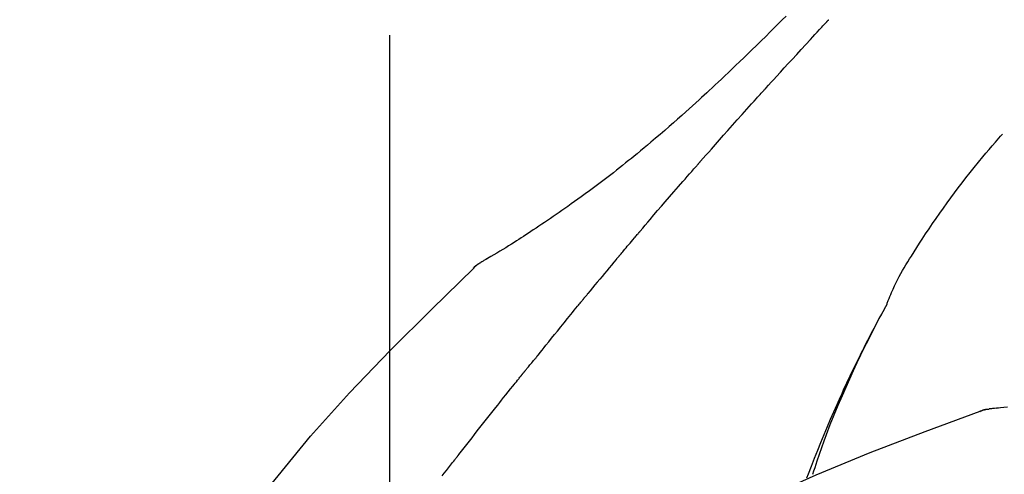
# Model space of a CAD drawing. Extents: x 163 to 26285, y 210 to 8610.
# Drawn here: x 25293 to 25339, y 3118 to 3140 of the extents above; entities that cross this region are included whole.
import ezdxf

# ---------------------------------------------------------------- set-up
doc = ezdxf.new("R2010")
doc.units = 0
doc.header["$LTSCALE"] = 50
doc.header["$MEASUREMENT"] = 0
doc.linetypes.add('CENTER2', pattern=[1.125, 0.75, -0.125, 0.125, -0.125])
doc.layers.get('0').update_dxf_attribs({"linetype": 'CONTINUOUS'})
doc.layers.add('150-機器', color=8, linetype='CONTINUOUS')
doc.layers.add('166-寸法B', color=11, linetype='CONTINUOUS')
doc.styles.add('KH001', font='msgothic.ttc')
doc.dimstyles.new('KH1xx030', dxfattribs={"dimscale": 30, "dimtxt": 2, "dimasz": 0.6, "dimexe": 0.3, "dimexo": 1.2, "dimgap": 0.5, "dimtad": 3, "dimdec": 1, "dimdsep": 46, "dimlunit": 6, "dimtxsty": 'KH001', "dimblk": 'DOT', "dimcen": 1, "dimdle": 1, "dimclrd": 256, "dimclre": 256, "dimclrt": 256, "dimadec": 0, "dimazin": 0, "dimtfac": 1, "dimtdec": 1, "dimtix": 1, "dimtmove": 2, "dimatfit": 3, "dimldrblk": 'CLOSEDBLANK', "dimfxl": 1, "dimtolj": 1, "dimtzin": 0, "dimlwd": -1, "dimlwe": -1, "dimarcsym": 0})

# ---------------------------------------------------------------- blocks, each defined once
blk = doc.blocks.new('F402_D')
at = {"layer": '150-機器', "color": 161, "linetype": 'CENTER2'}
blk.add_line((0, -53.668), (0, 250.266), dxfattribs=at)
at = {"layer": '150-機器', "color": 13, "linetype": 'Continuous'}
for p, q in [((-4.629, 198.272), (-4.63, 198.272)), ((-28.608, 191.207), (-28.609, 191.207))]:
    blk.add_line(p, q, dxfattribs=at)
for points in [[(-18.688, 209.735), (-18.5, 209.548), (-18.312, 209.361), (-18.124, 209.174), (-17.936, 208.987), (-17.719, 208.774), (-17.502, 208.561), (-17.285, 208.348), (-17.067, 208.136), (-16.877, 207.951), (-16.686, 207.767), (-16.495, 207.582), (-16.303, 207.399), (-16.135, 207.238), (-15.966, 207.077), (-15.797, 206.917), (-15.628, 206.757), (-15.486, 206.622), (-15.343, 206.488), (-15.2, 206.355), (-15.056, 206.221), (-14.937, 206.11), (-14.817, 205.999), (-14.696, 205.889), (-14.576, 205.778), (-14.421, 205.637), (-14.266, 205.495), (-14.11, 205.354), (-13.954, 205.213), (-13.761, 205.039), (-13.567, 204.866), (-13.372, 204.694), (-13.176, 204.523), (-12.961, 204.336), (-12.746, 204.151), (-12.53, 203.967), (-12.313, 203.784), (-12.15, 203.648), (-11.987, 203.512), (-11.824, 203.377), (-11.66, 203.242), (-11.525, 203.132), (-11.39, 203.022), (-11.255, 202.913), (-11.119, 202.804), (-10.975, 202.689), (-10.831, 202.574), (-10.686, 202.46), (-10.54, 202.346), (-10.355, 202.203), (-10.17, 202.06), (-9.983, 201.918), (-9.796, 201.777), (-9.604, 201.633), (-9.411, 201.49), (-9.217, 201.348), (-9.022, 201.207), (-8.865, 201.094), (-8.707, 200.981), (-8.548, 200.869), (-8.39, 200.757), (-8.254, 200.662), (-8.118, 200.566), (-7.981, 200.472), (-7.845, 200.377), (-7.709, 200.283), (-7.573, 200.19), (-7.437, 200.097), (-7.3, 200.004), (-7.166, 199.913), (-7.032, 199.823), (-6.898, 199.733), (-6.763, 199.643), (-6.65, 199.567), (-6.536, 199.492), (-6.422, 199.416), (-6.308, 199.341), (-6.197, 199.269), (-6.086, 199.198), (-5.975, 199.126), (-5.864, 199.055), (-5.732, 198.971), (-5.599, 198.888), (-5.465, 198.805), (-5.331, 198.723), (-5.192, 198.638), (-5.052, 198.554), (-4.911, 198.471), (-4.771, 198.388), (-4.689, 198.34), (-4.607, 198.292), (-4.524, 198.245), (-4.442, 198.198), (-4.406, 198.178), (-4.37, 198.158), (-4.334, 198.138), (-4.298, 198.117)], [(-17.734, 206.34), (-17.857, 206.475), (-17.979, 206.61), (-18.102, 206.746), (-18.225, 206.881), (-18.409, 207.084), (-18.593, 207.286), (-18.778, 207.489), (-18.962, 207.691), (-19.178, 207.926), (-19.393, 208.161), (-19.609, 208.395), (-19.825, 208.629), (-19.932, 208.746), (-20.04, 208.863), (-20.148, 208.98), (-20.256, 209.096), (-20.31, 209.155), (-20.364, 209.213), (-20.418, 209.271), (-20.472, 209.329), (-20.498, 209.359), (-20.525, 209.388), (-20.552, 209.417), (-20.579, 209.446), (-20.593, 209.46), (-20.606, 209.475), (-20.62, 209.489), (-20.633, 209.504), (-20.64, 209.511), (-20.647, 209.519), (-20.653, 209.526), (-20.66, 209.533), (-20.664, 209.537), (-20.667, 209.541), (-20.671, 209.544), (-20.674, 209.548), (-20.675, 209.549), (-20.676, 209.55), (-20.676, 209.551), (-20.677, 209.551), (-20.678, 209.552), (-20.679, 209.553), (-20.68, 209.554), (-20.68, 209.555), (-20.681, 209.556), (-20.682, 209.557), (-20.683, 209.557), (-20.683, 209.558), (-20.684, 209.559), (-20.685, 209.56), (-20.686, 209.561), (-20.687, 209.562)], [(-14.65, 202.882), (-14.777, 203.027), (-14.904, 203.172), (-15.032, 203.317), (-15.159, 203.462), (-15.351, 203.679), (-15.543, 203.896), (-15.735, 204.112), (-15.927, 204.329), (-16.152, 204.581), (-16.378, 204.833), (-16.603, 205.084), (-16.829, 205.336), (-16.942, 205.461), (-17.055, 205.587), (-17.168, 205.713), (-17.281, 205.838), (-17.338, 205.901), (-17.395, 205.964), (-17.451, 206.026), (-17.508, 206.089), (-17.536, 206.12), (-17.564, 206.152), (-17.593, 206.183), (-17.621, 206.214), (-17.635, 206.23), (-17.649, 206.246), (-17.664, 206.261), (-17.678, 206.277), (-17.685, 206.285), (-17.692, 206.293), (-17.699, 206.3), (-17.706, 206.308), (-17.709, 206.312), (-17.712, 206.315), (-17.715, 206.318), (-17.718, 206.322), (-17.72, 206.324), (-17.722, 206.326), (-17.724, 206.328), (-17.726, 206.331), (-17.727, 206.332), (-17.728, 206.333), (-17.73, 206.334), (-17.731, 206.335), (-17.732, 206.336), (-17.733, 206.338), (-17.733, 206.339), (-17.734, 206.34)], [(-23.435, 196.15), (-23.449, 196.191), (-23.463, 196.232), (-23.478, 196.273), (-23.493, 196.314), (-23.53, 196.41), (-23.569, 196.505), (-23.609, 196.599), (-23.65, 196.693), (-23.72, 196.851), (-23.791, 197.007), (-23.864, 197.163), (-23.941, 197.317), (-24.013, 197.454), (-24.088, 197.59), (-24.165, 197.725), (-24.243, 197.858), (-24.327, 197.998), (-24.411, 198.137), (-24.497, 198.275), (-24.583, 198.413), (-24.71, 198.614), (-24.837, 198.815), (-24.964, 199.016), (-25.093, 199.215), (-25.254, 199.459), (-25.417, 199.702), (-25.581, 199.943), (-25.747, 200.183), (-25.919, 200.43), (-26.093, 200.675), (-26.268, 200.919), (-26.445, 201.162), (-26.619, 201.398), (-26.795, 201.632), (-26.972, 201.864), (-27.15, 202.096), (-27.347, 202.347), (-27.545, 202.598), (-27.746, 202.846), (-27.949, 203.092), (-28.096, 203.268), (-28.245, 203.444), (-28.394, 203.618), (-28.545, 203.791), (-28.627, 203.883), (-28.708, 203.976), (-28.79, 204.068), (-28.872, 204.16)], [(-11.805, 199.591), (-11.922, 199.729), (-12.039, 199.867), (-12.157, 200.005), (-12.274, 200.143), (-12.451, 200.35), (-12.627, 200.556), (-12.805, 200.762), (-12.982, 200.968), (-13.19, 201.208), (-13.397, 201.448), (-13.606, 201.687), (-13.814, 201.927), (-13.918, 202.046), (-14.023, 202.166), (-14.127, 202.285), (-14.231, 202.404), (-14.284, 202.464), (-14.336, 202.524), (-14.388, 202.583), (-14.44, 202.643), (-14.467, 202.673), (-14.493, 202.703), (-14.519, 202.732), (-14.545, 202.762), (-14.558, 202.777), (-14.571, 202.792), (-14.584, 202.807), (-14.597, 202.822), (-14.604, 202.829), (-14.61, 202.837), (-14.617, 202.844), (-14.623, 202.852), (-14.626, 202.855), (-14.629, 202.858), (-14.632, 202.861), (-14.635, 202.864), (-14.637, 202.867), (-14.638, 202.869), (-14.64, 202.871), (-14.642, 202.873), (-14.643, 202.874), (-14.644, 202.875), (-14.645, 202.876), (-14.646, 202.877), (-14.647, 202.878), (-14.648, 202.879), (-14.649, 202.88), (-14.65, 202.882)], [(-10.865, 198.479), (-10.904, 198.525), (-10.943, 198.571), (-10.982, 198.618), (-11.021, 198.664), (-11.079, 198.734), (-11.138, 198.804), (-11.197, 198.873), (-11.255, 198.943), (-11.324, 199.024), (-11.392, 199.105), (-11.461, 199.186), (-11.53, 199.267), (-11.564, 199.307), (-11.598, 199.348), (-11.633, 199.388), (-11.667, 199.429), (-11.684, 199.449), (-11.701, 199.469), (-11.719, 199.49), (-11.736, 199.51), (-11.744, 199.52), (-11.753, 199.53), (-11.762, 199.54), (-11.77, 199.55), (-11.774, 199.555), (-11.778, 199.559), (-11.781, 199.563), (-11.785, 199.568), (-11.787, 199.57), (-11.79, 199.573), (-11.792, 199.576), (-11.795, 199.579), (-11.796, 199.58), (-11.797, 199.582), (-11.798, 199.583), (-11.799, 199.585), (-11.801, 199.586), (-11.802, 199.588), (-11.803, 199.589), (-11.805, 199.591)], [(-10.723, 198.31), (-10.735, 198.324), (-10.747, 198.338), (-10.758, 198.352), (-10.77, 198.366), (-10.782, 198.38), (-10.794, 198.394), (-10.806, 198.408), (-10.818, 198.422), (-10.829, 198.436), (-10.841, 198.45), (-10.853, 198.464), (-10.865, 198.479)], [(-10.677, 198.255), (-10.681, 198.26), (-10.685, 198.264), (-10.689, 198.269), (-10.693, 198.273), (-10.696, 198.278), (-10.7, 198.282), (-10.704, 198.287), (-10.708, 198.292), (-10.712, 198.296), (-10.715, 198.301), (-10.719, 198.305), (-10.723, 198.31)], [(-10.677, 198.255), (-10.565, 198.122), (-10.453, 197.988), (-10.341, 197.854), (-10.229, 197.72), (-10.118, 197.586), (-10.006, 197.452), (-9.895, 197.318), (-9.783, 197.183), (-9.672, 197.049), (-9.562, 196.914), (-9.451, 196.779), (-9.34, 196.644)], [(-29.109, 191.293), (-28.947, 191.274), (-28.785, 191.255), (-28.69, 191.245), (-28.596, 191.235), (-28.502, 191.225), (-28.407, 191.216), (-28.366, 191.212), (-28.325, 191.208), (-28.284, 191.205), (-28.243, 191.201)], [(-3.941, 197.836), (-3.979, 197.88), (-4.018, 197.924), (-4.059, 197.965), (-4.102, 198.002), (-4.148, 198.035), (-4.196, 198.064), (-4.246, 198.091), (-4.297, 198.117)], [(-3.958, 197.848), (-3.983, 197.874), (-4.008, 197.9), (-4.033, 197.926), (-4.06, 197.951), (-4.087, 197.975), (-4.114, 197.998), (-4.143, 198.02), (-4.173, 198.041), (-4.203, 198.06), (-4.233, 198.079), (-4.264, 198.097), (-4.295, 198.115)], [(11.339, 179.701), (9.514, 182.321), (7.657, 184.914), (5.738, 187.454), (3.725, 189.915), (1.887, 191.968), (-0.022, 193.961), (-1.979, 195.915), (-3.958, 197.848)], [(-3.958, 197.848), (-3.957, 197.847), (-3.955, 197.845), (-3.954, 197.844), (-3.953, 197.842)], [(-9.34, 196.644), (-9.326, 196.627), (-9.312, 196.61), (-9.298, 196.593), (-9.284, 196.575), (-9.269, 196.558), (-9.255, 196.541), (-9.241, 196.524), (-9.227, 196.507), (-9.213, 196.489), (-9.199, 196.472), (-9.185, 196.455), (-9.17, 196.438)], [(-7.005, 193.756), (-7.094, 193.869), (-7.184, 193.981), (-7.273, 194.094), (-7.362, 194.206), (-7.497, 194.374), (-7.631, 194.543), (-7.766, 194.711), (-7.901, 194.878), (-8.059, 195.074), (-8.217, 195.269), (-8.376, 195.464), (-8.534, 195.659), (-8.614, 195.757), (-8.693, 195.854), (-8.773, 195.951), (-8.852, 196.049), (-8.892, 196.097), (-8.932, 196.146), (-8.971, 196.195), (-9.011, 196.243), (-9.031, 196.268), (-9.051, 196.292), (-9.071, 196.316), (-9.091, 196.34), (-9.101, 196.353), (-9.111, 196.365), (-9.121, 196.377), (-9.131, 196.389), (-9.136, 196.395), (-9.141, 196.401), (-9.145, 196.407), (-9.15, 196.413), (-9.153, 196.416), (-9.155, 196.419), (-9.157, 196.422), (-9.16, 196.424), (-9.16, 196.425), (-9.161, 196.426), (-9.162, 196.427), (-9.163, 196.428), (-9.163, 196.429), (-9.164, 196.43), (-9.165, 196.431), (-9.165, 196.432), (-9.166, 196.432), (-9.167, 196.433), (-9.168, 196.434), (-9.168, 196.435), (-9.169, 196.436), (-9.17, 196.437), (-9.171, 196.438), (-9.171, 196.439)], [(-19.941, 188.119), (-19.993, 188.28), (-20.045, 188.441), (-20.097, 188.602), (-20.15, 188.763), (-20.255, 189.075), (-20.363, 189.385), (-20.473, 189.695), (-20.587, 190.003), (-20.764, 190.466), (-20.947, 190.926), (-21.137, 191.384), (-21.331, 191.84), (-21.503, 192.231), (-21.677, 192.621), (-21.855, 193.009), (-22.036, 193.395), (-22.206, 193.753), (-22.379, 194.11), (-22.555, 194.465), (-22.734, 194.818), (-22.845, 195.034), (-22.958, 195.249), (-23.071, 195.464), (-23.186, 195.678), (-23.25, 195.795), (-23.314, 195.913), (-23.379, 196.03), (-23.443, 196.148)], [(-23.436, 196.15), (-23.43, 196.138), (-23.423, 196.127), (-23.417, 196.116), (-23.411, 196.104), (-23.405, 196.093), (-23.398, 196.082), (-23.392, 196.07), (-23.386, 196.059), (-23.38, 196.048), (-23.373, 196.036), (-23.367, 196.025), (-23.361, 196.014), (-23.299, 195.902), (-23.237, 195.79), (-23.175, 195.678), (-23.113, 195.565), (-23.051, 195.451), (-22.99, 195.337), (-22.93, 195.222), (-22.869, 195.108), (-22.75, 194.881), (-22.631, 194.654), (-22.514, 194.427), (-22.397, 194.199), (-22.339, 194.083), (-22.281, 193.967), (-22.223, 193.851), (-22.165, 193.735), (-22.109, 193.62), (-22.053, 193.505), (-21.997, 193.39), (-21.941, 193.275), (-21.933, 193.259), (-21.925, 193.242), (-21.917, 193.226), (-21.909, 193.209), (-21.901, 193.193), (-21.893, 193.176), (-21.885, 193.16), (-21.877, 193.143), (-21.869, 193.127), (-21.861, 193.11), (-21.853, 193.094), (-21.845, 193.077)], [(-6.395, 193.019), (-6.42, 193.051), (-6.445, 193.082), (-6.47, 193.113), (-6.495, 193.144), (-6.533, 193.19), (-6.572, 193.236), (-6.61, 193.281), (-6.649, 193.327), (-6.694, 193.38), (-6.739, 193.433), (-6.784, 193.487), (-6.829, 193.54), (-6.851, 193.567), (-6.873, 193.594), (-6.895, 193.621), (-6.917, 193.648), (-6.928, 193.661), (-6.939, 193.675), (-6.95, 193.688), (-6.961, 193.702), (-6.967, 193.709), (-6.972, 193.716), (-6.978, 193.722), (-6.983, 193.729), (-6.985, 193.732), (-6.987, 193.734), (-6.989, 193.737), (-6.991, 193.74), (-6.992, 193.741), (-6.993, 193.741), (-6.994, 193.742), (-6.994, 193.743), (-6.995, 193.744), (-6.996, 193.745), (-6.996, 193.746), (-6.997, 193.747), (-6.998, 193.748), (-6.998, 193.749), (-6.999, 193.749), (-7, 193.75), (-7.002, 193.753), (-7.005, 193.756), (-7.006, 193.758), (-7.007, 193.759), (-7.006, 193.758), (-7.004, 193.755), (-7.002, 193.753), (-7, 193.751), (-7.001, 193.751), (-7.002, 193.753), (-7.004, 193.756), (-7.007, 193.76)], [(-21.845, 193.077), (-21.765, 192.914), (-21.686, 192.75), (-21.607, 192.586), (-21.529, 192.421), (-21.451, 192.254), (-21.375, 192.088), (-21.299, 191.92), (-21.224, 191.753), (-21.067, 191.404), (-20.913, 191.055), (-20.76, 190.705), (-20.61, 190.354), (-20.532, 190.168), (-20.455, 189.981), (-20.379, 189.794), (-20.303, 189.607), (-20.153, 189.236), (-20.004, 188.865), (-19.857, 188.492), (-19.713, 188.119), (-19.642, 187.93)], [(-6.244, 192.831), (-6.25, 192.839), (-6.256, 192.847), (-6.263, 192.854), (-6.269, 192.862), (-6.278, 192.874), (-6.288, 192.886), (-6.297, 192.898), (-6.307, 192.909), (-6.318, 192.923), (-6.329, 192.937), (-6.34, 192.951), (-6.351, 192.964), (-6.356, 192.971), (-6.362, 192.978), (-6.367, 192.985), (-6.373, 192.992), (-6.376, 192.995), (-6.378, 192.999), (-6.381, 193.002), (-6.384, 193.006), (-6.385, 193.007), (-6.387, 193.009), (-6.388, 193.011), (-6.389, 193.012), (-6.391, 193.014), (-6.392, 193.016), (-6.394, 193.018), (-6.395, 193.019)], [(-3.262, 189.057), (-3.385, 189.215), (-3.509, 189.373), (-3.632, 189.531), (-3.756, 189.688), (-3.879, 189.847), (-4.003, 190.005), (-4.127, 190.163), (-4.251, 190.321), (-4.437, 190.557), (-4.624, 190.793), (-4.81, 191.029), (-4.997, 191.265), (-5.09, 191.383), (-5.183, 191.5), (-5.276, 191.618), (-5.37, 191.736), (-5.479, 191.873), (-5.588, 192.01), (-5.697, 192.147), (-5.806, 192.284), (-5.861, 192.352), (-5.916, 192.421), (-5.97, 192.489), (-6.025, 192.557), (-6.052, 192.592), (-6.08, 192.626), (-6.107, 192.66), (-6.134, 192.694), (-6.148, 192.711), (-6.162, 192.728), (-6.175, 192.746), (-6.189, 192.763), (-6.196, 192.771), (-6.203, 192.78), (-6.21, 192.788), (-6.216, 192.797), (-6.22, 192.801), (-6.223, 192.805), (-6.227, 192.81), (-6.23, 192.814), (-6.232, 192.816), (-6.234, 192.818), (-6.235, 192.82), (-6.237, 192.822), (-6.238, 192.823), (-6.239, 192.825), (-6.24, 192.826), (-6.24, 192.827), (-6.241, 192.828), (-6.242, 192.829), (-6.243, 192.83), (-6.244, 192.831)], [(-27.803, 191.089), (-27.855, 191.114), (-27.908, 191.137), (-27.962, 191.158), (-28.017, 191.175), (-28.072, 191.186), (-28.128, 191.193), (-28.185, 191.198), (-28.242, 191.201)], [(-27.823, 191.093), (-27.856, 191.107), (-27.89, 191.12), (-27.923, 191.134), (-27.957, 191.146), (-27.992, 191.157), (-28.027, 191.166), (-28.062, 191.174), (-28.097, 191.181), (-28.132, 191.187), (-28.168, 191.192), (-28.203, 191.196), (-28.239, 191.2)], [(-6.467, 180.737), (-9.2, 182.388), (-11.951, 184.002), (-14.737, 185.542), (-17.577, 186.97), (-20.092, 188.098), (-22.647, 189.143), (-25.228, 190.132), (-27.823, 191.093)], [(-27.823, 191.093), (-27.821, 191.092), (-27.819, 191.091), (-27.817, 191.09), (-27.816, 191.09)], [(-2.475, 188.046), (-2.573, 188.172), (-2.671, 188.299), (-2.77, 188.425), (-2.868, 188.552), (-2.917, 188.615), (-2.966, 188.678), (-3.015, 188.741), (-3.065, 188.804), (-3.089, 188.836), (-3.114, 188.867), (-3.139, 188.899), (-3.163, 188.931), (-3.176, 188.946), (-3.188, 188.962), (-3.2, 188.978), (-3.213, 188.994), (-3.219, 189.002), (-3.225, 189.009), (-3.231, 189.017), (-3.237, 189.025), (-3.24, 189.029), (-3.242, 189.032), (-3.245, 189.035), (-3.248, 189.039), (-3.25, 189.041), (-3.251, 189.043), (-3.253, 189.046), (-3.255, 189.048), (-3.256, 189.049), (-3.256, 189.05), (-3.257, 189.051), (-3.258, 189.052), (-3.259, 189.053), (-3.26, 189.054), (-3.261, 189.056), (-3.262, 189.057)]]:
    blk.add_lwpolyline(points, dxfattribs=at)
blk = doc.blocks.new('_Dot')
at = {"color": 0, "linetype": 'ByBlock', "lineweight": -2}
blk.add_line((-0.5, 0), (-1, 0), dxfattribs=at)
at = {"color": 0, "linetype": 'ByBlock', "const_width": 0.5}
blk.add_lwpolyline([(-0.25, 0, 1), (0.25, 0, 1)], format="xyb", close=True, dxfattribs=at)
blk = doc.blocks.new('*D3072')
at = {"layer": '166-寸法B'}
for p, q in [((24790.428, 3130.581), (24790.428, 3225.585)), ((25890.428, 2963.578), (25890.428, 3225.585)), ((24808.428, 3216.585), (25872.428, 3216.585))]:
    blk.add_line(p, q, dxfattribs=at)
at = {"layer": '166-寸法B', "xscale": 18, "yscale": 18, "zscale": 18, "rotation": 180}
blk.add_blockref('_Dot', (24790.428, 3216.585), dxfattribs=at)
at = {"layer": '166-寸法B', "xscale": 18, "yscale": 18, "zscale": 18}
blk.add_blockref('_Dot', (25890.428, 3216.585), dxfattribs=at)
at = {"layer": '166-寸法B', "insert": (25340.428, 3265.395), "char_height": 60, "attachment_point": 5}
blk.add_mtext('\\A1;1,100', dxfattribs=at)
blk = doc.blocks.new('_ClosedBlank')
at = {"color": 0, "linetype": 'ByBlock', "lineweight": -2}
for p, q in [((-1, 0.1667), (0, 0)), ((-1, 0.1667), (-1, -0.1667)), ((0, 0), (-1, -0.1667))]:
    blk.add_line(p, q, dxfattribs=at)

msp = doc.modelspace()

# ---------------------------------------------------------------- block references
at = {"layer": '150-機器', "xscale": -1}
msp.add_blockref('F402_D', (25310.428, 2930.27), dxfattribs=at)

# ---------------------------------------------------------------- dimensions: what is measured, and where the dimension line sits
at = {"layer": '166-寸法B'}
dim = msp.add_linear_dim(base=(25890.428, 3216.585), p1=(24790.428, 3094.581), p2=(25890.428, 2927.578), dimstyle='KH1xx030', dxfattribs=at)
dim.commit()
dim.dimension.update_dxf_attribs({"geometry": '*D3072', "text_midpoint": (25340.428, 3265.395)})

doc.saveas('drawing.dxf')
